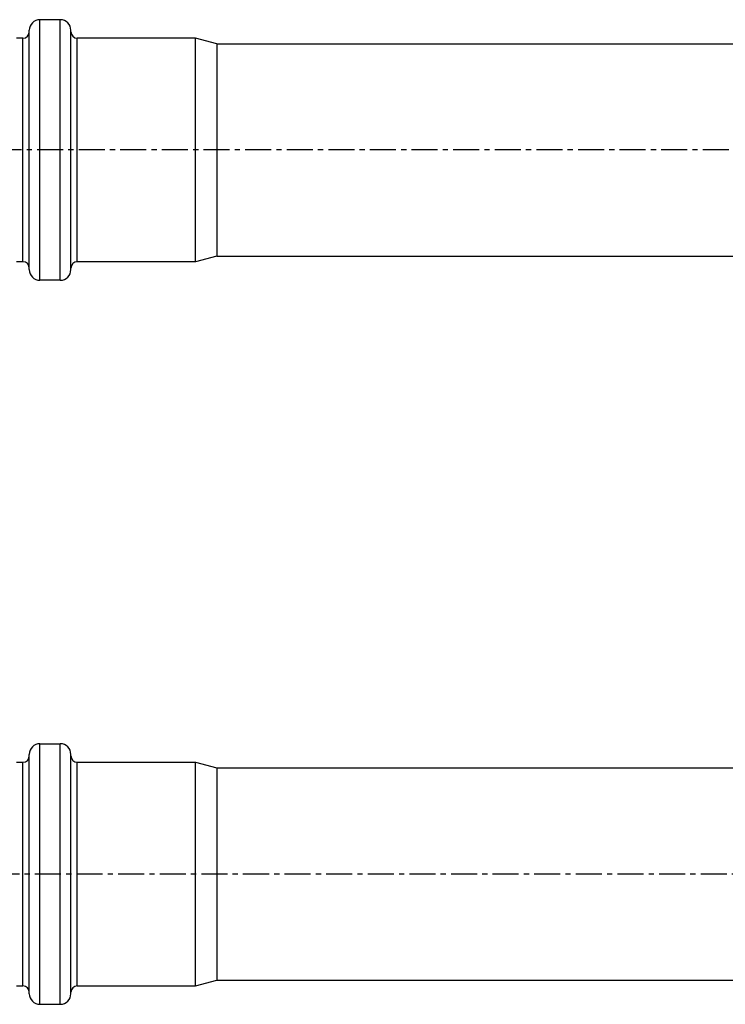
# Model space of a CAD drawing. Units: millimetres. Extents: x -366 to 1047, y -128 to 277.
# Drawn here: x -179 to -13, y -106 to 126 of the extents above; entities that cross this region are included whole.
import ezdxf

# ---------------------------------------------------------------- set-up
doc = ezdxf.new("R2010")
doc.units = ezdxf.units.MM
doc.header["$LTSCALE"] = 16.335
doc.linetypes.add('CENTER', pattern=[0.6, 0.375, -0.075, 0.075, -0.075])
doc.layers.get('0').update_dxf_attribs({"linetype": 'CONTINUOUS'})
doc.layers.add('AXES', color=7, linetype='CONTINUOUS')

msp = doc.modelspace()

# ---------------------------------------------------------------- linework, layer by layer
at = {"color": 9, "linetype": 'Continuous'}
for p, q in [((-174.17, 65.08), (-174.17, 126.48)), ((-169.37, 65.08), (-169.37, 126.48)), ((-178.17, 69.43), (-178.17, 122.13)), ((-165.37, 69.43), (-165.37, 122.13)), ((-174.17, -105.55), (-174.17, -44.15)), ((-169.37, -105.55), (-169.37, -44.15)), ((-178.17, -101.2), (-178.17, -48.5)), ((-165.37, -101.2), (-165.37, -48.5))]:
    msp.add_line(p, q, dxfattribs=at)
at = {"color": 7, "linetype": 'Continuous'}
for p, q in [((-169.37, 126.48), (-174.17, 126.48)), ((-176.67, 67.58), (-176.67, 123.98)), ((-166.87, 67.58), (-166.87, 123.98)), ((-178.17, 122.13), (-179.67, 122.13)), ((-137.54, 122.13), (-165.37, 122.13)), ((-137.54, 69.43), (-137.54, 122.13)), ((-132.5, 120.78), (-137.54, 122.13)), ((-132.5, 120.78), (-132.5, 70.78)), ((-132.5, 120.78), (565.33, 120.78)), ((-132.5, 70.78), (-137.54, 69.43)), ((-132.5, 70.78), (565.33, 70.78)), ((-178.17, 69.43), (-179.67, 69.43)), ((-137.54, 69.43), (-165.37, 69.43)), ((-169.37, 65.08), (-174.17, 65.08)), ((-174.17, -44.15), (-169.37, -44.15)), ((-179.67, -48.5), (-178.17, -48.5)), ((-176.67, -103.05), (-176.67, -46.65)), ((-166.87, -103.05), (-166.87, -46.65)), ((-165.37, -48.5), (-137.54, -48.5)), ((-137.54, -101.2), (-137.54, -48.5)), ((-137.54, -48.5), (-132.5, -49.85)), ((-132.5, -49.85), (-132.5, -99.85)), ((-132.5, -49.85), (565.33, -49.85)), ((-179.67, -101.2), (-178.17, -101.2)), ((-165.37, -101.2), (-137.54, -101.2)), ((-137.54, -101.2), (-132.5, -99.85)), ((-132.5, -99.85), (565.33, -99.85)), ((-174.17, -105.55), (-169.37, -105.55))]:
    msp.add_line(p, q, dxfattribs=at)
for centre, radius, start, end in [((-174.17, 123.98), 2.5, 90, 180), ((-169.37, 123.98), 2.5, 0, 90), ((-178.17, 123.63), 1.5, 270, 360), ((-165.37, 123.63), 1.5, 180, 270), ((-178.17, 67.93), 1.5, 0, 90), ((-174.17, 67.58), 2.5, 180, 270), ((-169.37, 67.58), 2.5, 270, 360), ((-165.37, 67.93), 1.5, 90, 180), ((-174.17, -46.65), 2.5, 90, 180), ((-169.37, -46.65), 2.5, 0, 90), ((-178.17, -47), 1.5, 270, 360), ((-165.37, -47), 1.5, 180, 270), ((-178.17, -102.7), 1.5, 0, 90), ((-165.37, -102.7), 1.5, 90, 180), ((-174.17, -103.05), 2.5, 180, 270), ((-169.37, -103.05), 2.5, 270, 360)]:
    msp.add_arc(centre, radius, start, end, dxfattribs=at)
at = {"layer": 'AXES', "color": 7, "linetype": 'CENTER'}
for p, q in [((634.99, 95.78), (-321.18, 95.78)), ((879.51, -74.85), (-365.81, -74.85))]:
    msp.add_line(p, q, dxfattribs=at)

doc.saveas('drawing.dxf')
